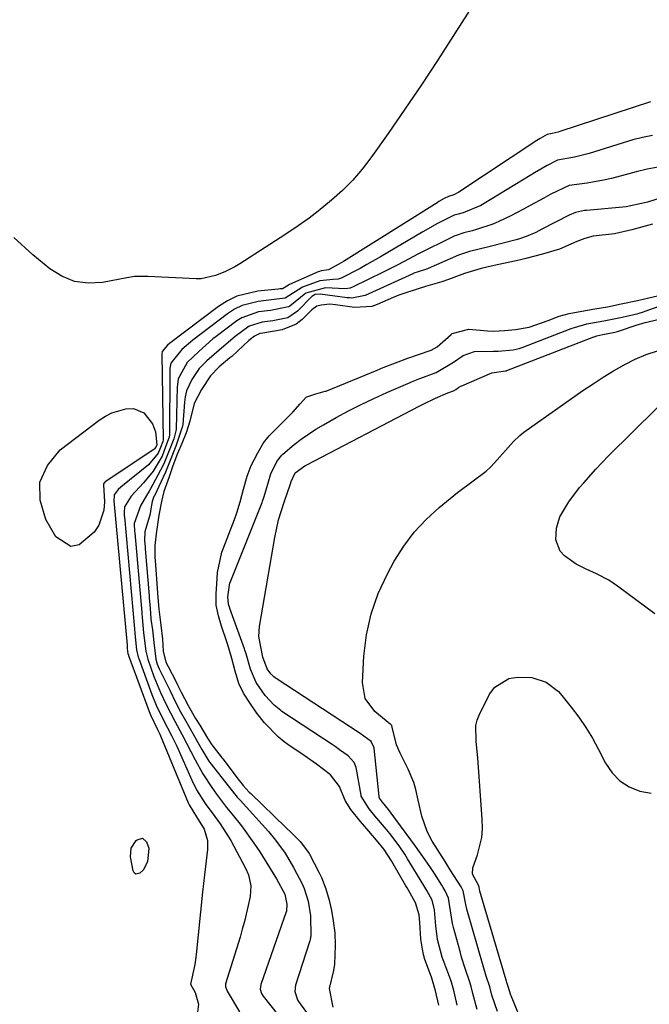
# Model space of a CAD drawing. Units: inches. Extents: x 1885428 to 1889974, y 448533 to 453875.
# Drawn here: x 1888299 to 1888446, y 453481 to 453711 of the extents above; entities that cross this region are included whole.
import ezdxf

# ---------------------------------------------------------------- set-up
doc = ezdxf.new("R2010")
doc.units = ezdxf.units.IN
doc.header["$MEASUREMENT"] = 0
doc.layers.add('7', color=7, linetype='Continuous')
doc.layers.add('8', color=7, linetype='Continuous')

msp = doc.modelspace()

# ---------------------------------------------------------------- linework, layer by layer
at = {"layer": '7', "color": 18}
for points in [[(1888408.66, 453720.41, 1692), (1888400.34, 453707.25, 1692), (1888396.61, 453701.45, 1692), (1888392.83, 453695.7, 1692), (1888388.96, 453690, 1692), (1888385.04, 453684.34, 1692), (1888381.02, 453678.64, 1692), (1888378.95, 453675.96, 1692), (1888376.76, 453673.4, 1692), (1888374.36, 453671.02, 1692), (1888371.83, 453668.78, 1692), (1888368.67, 453666.19, 1692), (1888366.53, 453664.52, 1692), (1888363.2, 453662.17, 1692), (1888359.79, 453659.93, 1692), (1888350.32, 453653.86, 1692), (1888349.18, 453653.18, 1692), (1888346.8, 453652, 1692), (1888344.65, 453651.09, 1692), (1888341.3, 453650.34, 1692), (1888340.14, 453650.32, 1692), (1888328.83, 453650.89, 1692), (1888328.21, 453650.91, 1692), (1888325.72, 453650.85, 1692), (1888323.87, 453650.6, 1692), (1888318.19, 453649.51, 1692), (1888314.87, 453649.34, 1692), (1888311.68, 453649.72, 1692), (1888308.71, 453650.93, 1692), (1888305.89, 453652.69, 1692), (1888301.95, 453655.97, 1692), (1888297.44, 453660.01, 1692)], [(1888446.88, 453683.88, 1688), (1888444.56, 453683.44, 1688), (1888442.26, 453682.84, 1688), (1888432.1, 453679.68, 1688), (1888428.67, 453678.81, 1688), (1888424.7, 453678.1, 1688), (1888422.24, 453676.85, 1688), (1888419.28, 453675.13, 1688), (1888418.3, 453674.54, 1688), (1888407.51, 453667.96, 1688), (1888406.71, 453667.5, 1688), (1888402.63, 453665.79, 1688), (1888401.44, 453665.49, 1688), (1888400.48, 453665.23, 1688), (1888396.59, 453663.28, 1688), (1888393.14, 453661.34, 1688), (1888383.25, 453655.47, 1688), (1888380.08, 453653.66, 1688), (1888378.48, 453652.79, 1688), (1888374.05, 453650.49, 1688), (1888373.38, 453650.27, 1688), (1888372.18, 453650.17, 1688), (1888369.05, 453649.89, 1688), (1888364.97, 453648.42, 1688), (1888360.98, 453645.84, 1688), (1888357.78, 453645.4, 1688), (1888354.63, 453645.04, 1688), (1888350.86, 453644.08, 1688), (1888349.13, 453643.22, 1688), (1888347.47, 453642.17, 1688), (1888339.36, 453636.02, 1688), (1888336.81, 453633.77, 1688), (1888334.2, 453630.58, 1688), (1888333.97, 453629.46, 1688), (1888333.95, 453629.17, 1688), (1888333.94, 453628.88, 1688), (1888333.9, 453613.86, 1688), (1888333.85, 453613.29, 1688), (1888332.99, 453611, 1688), (1888332.15, 453608.82, 1688), (1888330.08, 453605.34, 1688), (1888327.82, 453602.56, 1688), (1888324.95, 453599.47, 1688), (1888323.35, 453596.96, 1688), (1888323.25, 453595.72, 1688), (1888323.29, 453595.12, 1688), (1888323.31, 453594.86, 1688), (1888323.33, 453594.61, 1688), (1888325.68, 453568.46, 1688), (1888325.76, 453567.38, 1688), (1888326.18, 453563.55, 1688), (1888326.57, 453561.83, 1688), (1888326.7, 453561.46, 1688), (1888329.41, 453553.91, 1688), (1888329.73, 453553.07, 1688), (1888330.76, 453550.59, 1688), (1888332.37, 453547.22, 1688), (1888334.39, 453543.44, 1688), (1888335.57, 453540.95, 1688), (1888339.12, 453533.03, 1688), (1888340.24, 453530.78, 1688), (1888342.24, 453527.57, 1688), (1888344.49, 453524.53, 1688), (1888345.78, 453522.83, 1688), (1888348.24, 453518.9, 1688), (1888351.67, 453512.43, 1688), (1888352.36, 453510.85, 1688), (1888352.89, 453508.33, 1688), (1888352.74, 453505.77, 1688), (1888352.31, 453503.71, 1688), (1888351.44, 453499.97, 1688), (1888350.93, 453498.12, 1688), (1888350.39, 453496.27, 1688), (1888347.03, 453485.37, 1688), (1888346.97, 453484.73, 1688), (1888347.35, 453483.69, 1688), (1888350.23, 453478.8, 1688)], [(1888448.19, 453676.48, 1686), (1888445.62, 453675.97, 1686), (1888443.06, 453675.36, 1686), (1888440.52, 453674.69, 1686), (1888437.32, 453673.83, 1686), (1888435.44, 453673.4, 1686), (1888431.63, 453672.75, 1686), (1888427.42, 453672.14, 1686), (1888423.11, 453670.11, 1686), (1888421.51, 453669.24, 1686), (1888418.31, 453667.51, 1686), (1888416.71, 453666.65, 1686), (1888413.78, 453665.08, 1686), (1888410.97, 453663.72, 1686), (1888409.52, 453663.15, 1686), (1888405.71, 453661.87, 1686), (1888404.74, 453661.59, 1686), (1888402.78, 453661.13, 1686), (1888400.94, 453660.5, 1686), (1888400.64, 453660.37, 1686), (1888396.9, 453658.55, 1686), (1888395.26, 453657.75, 1686), (1888392, 453656.09, 1686), (1888388.77, 453654.38, 1686), (1888387.15, 453653.54, 1686), (1888383.88, 453651.9, 1686), (1888376.85, 453648.46, 1686), (1888376.13, 453648.18, 1686), (1888374.98, 453648.02, 1686), (1888370.39, 453648.19, 1686), (1888365.79, 453647.01, 1686), (1888362.06, 453643.94, 1686), (1888362.03, 453643.92, 1686), (1888361.76, 453643.75, 1686), (1888357.53, 453642.95, 1686), (1888354.72, 453642.58, 1686), (1888350.81, 453641.23, 1686), (1888349.63, 453640.48, 1686), (1888344.83, 453636.87, 1686), (1888344.04, 453636.26, 1686), (1888340.78, 453633.32, 1686), (1888338.03, 453630.79, 1686), (1888335.93, 453626.93, 1686), (1888335.73, 453625.56, 1686), (1888335.7, 453625.09, 1686), (1888335.43, 453615.04, 1686), (1888335.41, 453614.76, 1686), (1888334.93, 453612.89, 1686), (1888333.33, 453609.01, 1686), (1888332.75, 453607.45, 1686), (1888332.34, 453606.59, 1686), (1888329.43, 453601.18, 1686), (1888329.14, 453600.66, 1686), (1888328.53, 453599.64, 1686), (1888327.13, 453597.21, 1686), (1888325.63, 453593.07, 1686), (1888325.74, 453591.24, 1686), (1888325.77, 453590.87, 1686), (1888327.4, 453572.29, 1686), (1888327.43, 453572, 1686), (1888327.49, 453571.11, 1686), (1888327.83, 453567.5, 1686), (1888328.37, 453563.23, 1686), (1888328.79, 453561.37, 1686), (1888330.19, 453557.31, 1686), (1888331.79, 453553.51, 1686), (1888333.11, 453550.72, 1686), (1888335.16, 453546.84, 1686), (1888336.89, 453543.64, 1686), (1888338.9, 453539.75, 1686), (1888339.9, 453537.77, 1686), (1888341.67, 453534.54, 1686), (1888343.78, 453531.31, 1686), (1888344.91, 453529.74, 1686), (1888347.26, 453526.66, 1686), (1888348.47, 453525.16, 1686), (1888350.72, 453522.34, 1686), (1888353.63, 453518.31, 1686), (1888354.99, 453516.23, 1686), (1888358.92, 453509.97, 1686), (1888360.86, 453506.31, 1686), (1888361.33, 453503.99, 1686), (1888361.27, 453502.4, 1686), (1888361.24, 453502.3, 1686), (1888361.21, 453502.21, 1686), (1888355.24, 453485.22, 1686), (1888355.12, 453484.15, 1686), (1888355.42, 453483.1, 1686), (1888355.81, 453482.48, 1686), (1888367.72, 453467.41, 1686)], [(1888461.51, 453673.23, 1684), (1888445.72, 453668.3, 1684), (1888445.02, 453668.09, 1684), (1888440.71, 453667.15, 1684), (1888439.98, 453667.07, 1684), (1888431.49, 453666.36, 1684), (1888430.96, 453666.3, 1684), (1888428.88, 453665.85, 1684), (1888427.41, 453665.23, 1684), (1888421.04, 453661.92, 1684), (1888419.58, 453661.19, 1684), (1888417.32, 453660.24, 1684), (1888415.77, 453659.72, 1684), (1888414.99, 453659.49, 1684), (1888408.61, 453657.83, 1684), (1888404.07, 453656.74, 1684), (1888401.53, 453655.84, 1684), (1888394.42, 453652.75, 1684), (1888394.28, 453652.69, 1684), (1888393.99, 453652.58, 1684), (1888391.84, 453651.93, 1684), (1888391.31, 453651.74, 1684), (1888391.07, 453651.64, 1684), (1888390.96, 453651.59, 1684), (1888390.84, 453651.54, 1684), (1888379.67, 453646.4, 1684), (1888376.53, 453645.82, 1684), (1888375.99, 453645.85, 1684), (1888375.45, 453645.9, 1684), (1888369.16, 453646.76, 1684), (1888367.99, 453646.65, 1684), (1888367.23, 453646.22, 1684), (1888363.87, 453642.73, 1684), (1888361.56, 453641.17, 1684), (1888358.08, 453640.53, 1684), (1888355.61, 453640.21, 1684), (1888352.51, 453639.23, 1684), (1888349.26, 453636.87, 1684), (1888346.05, 453634.11, 1684), (1888342.66, 453631.11, 1684), (1888340.86, 453629.33, 1684), (1888339.14, 453626.75, 1684), (1888337.86, 453624.14, 1684), (1888337.52, 453622.69, 1684), (1888337.37, 453621.47, 1684), (1888337, 453616.24, 1684), (1888336.96, 453615.88, 1684), (1888335.36, 453611.21, 1684), (1888333.59, 453606.66, 1684), (1888333.12, 453605.5, 1684), (1888332.95, 453605.12, 1684), (1888330.35, 453599.58, 1684), (1888330.26, 453599.38, 1684), (1888329.84, 453598.2, 1684), (1888329.44, 453596.05, 1684), (1888329.34, 453595.37, 1684), (1888328.12, 453591.17, 1684), (1888328.06, 453589.04, 1684), (1888328.16, 453587.62, 1684), (1888328.2, 453587.14, 1684), (1888329.14, 453576.14, 1684), (1888329.17, 453575.72, 1684), (1888329.34, 453573.24, 1684), (1888329.56, 453570.7, 1684), (1888329.89, 453568.2, 1684), (1888330.21, 453565.27, 1684), (1888330.69, 453561.3, 1684), (1888331.04, 453560.15, 1684), (1888331.45, 453559.1, 1684), (1888331.69, 453558.59, 1684), (1888334.01, 453553.9, 1684), (1888335.23, 453551.45, 1684), (1888336.48, 453549, 1684), (1888337.67, 453546.97, 1684), (1888338.37, 453545.73, 1684), (1888341.45, 453540.19, 1684), (1888341.68, 453539.8, 1684), (1888342.12, 453539.01, 1684), (1888342.83, 453537.86, 1684), (1888343.09, 453537.49, 1684), (1888343.36, 453537.13, 1684), (1888347.92, 453531.3, 1684), (1888349.76, 453529.08, 1684), (1888350.4, 453528.36, 1684), (1888357.03, 453520.98, 1684), (1888358.69, 453519.02, 1684), (1888360.97, 453515.93, 1684), (1888362.93, 453512.62, 1684), (1888364.93, 453508.75, 1684), (1888365.38, 453507.71, 1684), (1888366.3, 453504.7, 1684), (1888366.89, 453501.26, 1684), (1888366.94, 453496.6, 1684), (1888366.8, 453495.73, 1684), (1888366.73, 453495.44, 1684), (1888366.65, 453495.16, 1684), (1888363.38, 453485.07, 1684), (1888363.22, 453483.57, 1684), (1888363.84, 453481.65, 1684), (1888364.11, 453481.22, 1684), (1888370.69, 453472.08, 1684)], [(1888446.89, 453663.11, 1682), (1888442.08, 453661.77, 1682), (1888437.99, 453660.86, 1682), (1888433.04, 453660.3, 1682), (1888431.07, 453659.81, 1682), (1888429.17, 453659.09, 1682), (1888425.13, 453657.29, 1682), (1888421.18, 453656.12, 1682), (1888417.24, 453655.07, 1682), (1888415.68, 453654.7, 1682), (1888410.92, 453653.67, 1682), (1888409.15, 453653.28, 1682), (1888406.8, 453652.73, 1682), (1888402.93, 453651.58, 1682), (1888399.19, 453650.14, 1682), (1888397.62, 453649.65, 1682), (1888393.82, 453648.51, 1682), (1888389.45, 453647.15, 1682), (1888387.58, 453646.48, 1682), (1888386.23, 453645.93, 1682), (1888382.48, 453644.31, 1682), (1888381.2, 453643.86, 1682), (1888377.17, 453643.66, 1682), (1888372.76, 453644.27, 1682), (1888371.4, 453644.39, 1682), (1888369.36, 453644.14, 1682), (1888368.33, 453643.94, 1682), (1888367.19, 453643.08, 1682), (1888364.92, 453640.81, 1682), (1888363.5, 453639.69, 1682), (1888360.28, 453638.37, 1682), (1888355.69, 453637.65, 1682), (1888355.04, 453637.54, 1682), (1888353.74, 453636.91, 1682), (1888352.78, 453636.15, 1682), (1888352.48, 453635.89, 1682), (1888348.44, 453632.18, 1682), (1888348.04, 453631.81, 1682), (1888345.51, 453629.73, 1682), (1888343.5, 453627.63, 1682), (1888341.41, 453624.47, 1682), (1888339.65, 453621.15, 1682), (1888338.61, 453617.03, 1682), (1888337.8, 453614.32, 1682), (1888336.74, 453611.78, 1682), (1888335.76, 453609.44, 1682), (1888334.67, 453606.55, 1682), (1888333.81, 453604.04, 1682), (1888332.57, 453600.6, 1682), (1888331.99, 453598.21, 1682), (1888331.39, 453595.05, 1682), (1888330.77, 453590.69, 1682), (1888330.43, 453587.94, 1682), (1888330.49, 453585.17, 1682), (1888330.61, 453583.43, 1682), (1888330.96, 453578.93, 1682), (1888331.15, 453575.73, 1682), (1888331.41, 453573, 1682), (1888331.9, 453569.27, 1682), (1888332.25, 453566.04, 1682), (1888332.39, 453563.19, 1682), (1888333.05, 453560.67, 1682), (1888333.57, 453559.63, 1682), (1888335.35, 453556.18, 1682), (1888335.87, 453555.15, 1682), (1888336.65, 453553.6, 1682), (1888338.22, 453550.5, 1682), (1888340.01, 453547.42, 1682), (1888340.95, 453545.87, 1682), (1888342.79, 453542.84, 1682), (1888343.81, 453541.33, 1682), (1888345.98, 453538.5, 1682), (1888346.17, 453538.26, 1682), (1888346.35, 453538.02, 1682), (1888350.22, 453532.93, 1682), (1888350.57, 453532.48, 1682), (1888351.15, 453531.79, 1682), (1888352.55, 453530.25, 1682), (1888352.89, 453529.91, 1682), (1888353, 453529.8, 1682), (1888361.04, 453522.06, 1682), (1888361.22, 453521.89, 1682), (1888362.27, 453520.89, 1682), (1888364.5, 453518.67, 1682), (1888366.39, 453516.07, 1682), (1888366.62, 453515.67, 1682), (1888368.82, 453511.49, 1682), (1888369.43, 453510.23, 1682), (1888370.46, 453507.59, 1682), (1888371.27, 453504.94, 1682), (1888371.78, 453502.51, 1682), (1888372.21, 453500.1, 1682), (1888372.56, 453497.29, 1682), (1888372.64, 453494.35, 1682), (1888372.53, 453489.99, 1682), (1888372.29, 453488.51, 1682), (1888371.27, 453484.28, 1682), (1888372.11, 453479.93, 1682)], [(1888401.19, 453480.37, 1684), (1888400.52, 453483.49, 1684), (1888399.84, 453485.79, 1684), (1888399.68, 453486.24, 1684), (1888398.07, 453490.61, 1684), (1888397.72, 453491.62, 1684), (1888396.62, 453495.75, 1684), (1888396.19, 453498.91, 1684), (1888395.86, 453502.7, 1684), (1888395.32, 453504.91, 1684), (1888394.09, 453507.23, 1684), (1888393.4, 453508.37, 1684), (1888389.58, 453514.65, 1684), (1888388.94, 453515.67, 1684), (1888387.59, 453517.68, 1684), (1888385.42, 453520.57, 1684), (1888384.66, 453521.51, 1684), (1888381.94, 453524.68, 1684), (1888380.57, 453526.33, 1684), (1888378.76, 453529.28, 1684), (1888378.7, 453529.54, 1684), (1888377.65, 453535.6, 1684), (1888377.55, 453536.02, 1684), (1888377.07, 453537.19, 1684), (1888375.66, 453538.68, 1684), (1888373.67, 453540.16, 1684), (1888372.63, 453540.89, 1684), (1888371.93, 453541.35, 1684), (1888360.21, 453549.11, 1684), (1888359.93, 453549.3, 1684), (1888358.35, 453550.57, 1684), (1888356.29, 453552.85, 1684), (1888354.18, 453555.91, 1684), (1888352.82, 453558.99, 1684), (1888351.84, 453562.57, 1684), (1888351.53, 453563.48, 1684), (1888351.43, 453563.78, 1684), (1888348.01, 453573.18, 1684), (1888347.97, 453573.3, 1684), (1888347.69, 453574.19, 1684), (1888347.52, 453575.91, 1684), (1888348, 453579.19, 1684), (1888348.05, 453579.31, 1684), (1888355.55, 453597.98, 1684), (1888355.66, 453598.28, 1684), (1888355.99, 453599.18, 1684), (1888356.5, 453600.95, 1684), (1888357.61, 453604.69, 1684), (1888359.04, 453607.61, 1684), (1888360.14, 453609.07, 1684), (1888360.37, 453609.27, 1684), (1888363.08, 453611.53, 1684), (1888364.71, 453612.81, 1684), (1888368.11, 453615.14, 1684), (1888369.89, 453616.2, 1684), (1888372.91, 453617.88, 1684), (1888375.81, 453619.44, 1684), (1888378.74, 453620.94, 1684), (1888381.71, 453622.35, 1684), (1888384.71, 453623.71, 1684), (1888390.2, 453626.08, 1684), (1888390.48, 453626.2, 1684), (1888392.48, 453627.01, 1684), (1888396.28, 453628.4, 1684), (1888400.33, 453630.87, 1684), (1888402.63, 453632.43, 1684), (1888405.27, 453633.32, 1684), (1888409.64, 453633.39, 1684), (1888410.77, 453633.38, 1684), (1888414.31, 453633.69, 1684), (1888415.72, 453634.02, 1684), (1888416.42, 453634.27, 1684), (1888427.84, 453638.68, 1684), (1888428.1, 453638.78, 1684), (1888428.62, 453638.98, 1684), (1888431.54, 453639.83, 1684), (1888435.54, 453640.5, 1684), (1888439.79, 453641.38, 1684), (1888443.54, 453642.24, 1684), (1888444.78, 453642.62, 1684), (1888445.19, 453642.76, 1684), (1888458.32, 453647.44, 1684)], [(1888396.9, 453480.34, 1682), (1888396.15, 453483.76, 1682), (1888395.24, 453486.73, 1682), (1888393.56, 453491.32, 1682), (1888393.45, 453491.68, 1682), (1888393.3, 453492.21, 1682), (1888393.05, 453493.48, 1682), (1888392.67, 453495.79, 1682), (1888392.48, 453499.74, 1682), (1888392.28, 453501.53, 1682), (1888391.44, 453504.31, 1682), (1888389.78, 453507.3, 1682), (1888389.49, 453507.8, 1682), (1888389.2, 453508.29, 1682), (1888386.19, 453513.46, 1682), (1888385.81, 453514.11, 1682), (1888384.1, 453516.83, 1682), (1888382.36, 453519.02, 1682), (1888379.56, 453522.19, 1682), (1888378.56, 453523.37, 1682), (1888376.34, 453526.19, 1682), (1888374.96, 453528.23, 1682), (1888373.63, 453531.52, 1682), (1888371.55, 453534.29, 1682), (1888368.32, 453536.75, 1682), (1888365.42, 453538.79, 1682), (1888361.61, 453541.37, 1682), (1888360.69, 453542.02, 1682), (1888359.37, 453543.06, 1682), (1888356.08, 453546.41, 1682), (1888354.34, 453548.72, 1682), (1888352.87, 453550.86, 1682), (1888351.19, 453553.41, 1682), (1888350.09, 453555.68, 1682), (1888349.24, 453558.56, 1682), (1888348.46, 453561.48, 1682), (1888347.75, 453563.94, 1682), (1888347.27, 453565.42, 1682), (1888346.04, 453569.03, 1682), (1888345.33, 453571.44, 1682), (1888344.84, 453574, 1682), (1888344.82, 453576.64, 1682), (1888344.94, 453578.95, 1682), (1888345.12, 453581.64, 1682), (1888346.14, 453586.35, 1682), (1888346.28, 453586.74, 1682), (1888346.42, 453587.12, 1682), (1888349.07, 453594.05, 1682), (1888349.63, 453595.59, 1682), (1888350.4, 453598.15, 1682), (1888351.19, 453601.15, 1682), (1888352.04, 453604.12, 1682), (1888353.03, 453606.62, 1682), (1888354.52, 453609.6, 1682), (1888355.88, 453611.95, 1682), (1888356.88, 453613.19, 1682), (1888357.24, 453613.58, 1682), (1888362.54, 453618.93, 1682), (1888362.74, 453619.14, 1682), (1888364.43, 453621.08, 1682), (1888365.86, 453622.64, 1682), (1888366, 453622.76, 1682), (1888368.12, 453623.45, 1682), (1888370.33, 453624.02, 1682), (1888370.51, 453624.08, 1682), (1888370.68, 453624.15, 1682), (1888382.49, 453628.98, 1682), (1888383.92, 453629.56, 1682), (1888386.8, 453630.69, 1682), (1888389.68, 453631.79, 1682), (1888392.14, 453632.66, 1682), (1888395.09, 453633.65, 1682), (1888396.48, 453634.39, 1682), (1888399.76, 453637.3, 1682), (1888399.88, 453637.41, 1682), (1888400.01, 453637.51, 1682), (1888403.96, 453638.59, 1682), (1888408.32, 453638.2, 1682), (1888409.79, 453638.12, 1682), (1888412.27, 453638.22, 1682), (1888414.84, 453638.46, 1682), (1888418.03, 453638.99, 1682), (1888422.51, 453640.6, 1682), (1888425.1, 453641.57, 1682), (1888427.42, 453642.25, 1682), (1888430.35, 453642.8, 1682), (1888433.37, 453643.28, 1682), (1888436.35, 453643.8, 1682), (1888439.6, 453644.47, 1682), (1888443.39, 453645.3, 1682), (1888446.07, 453645.88, 1682), (1888449.07, 453646.58, 1682)], [(1888405.86, 453479.36, 1686), (1888404.9, 453483.14, 1686), (1888404.48, 453484.77, 1686), (1888404.16, 453485.76, 1686), (1888403.05, 453488.99, 1686), (1888402.24, 453491.6, 1686), (1888401.87, 453492.92, 1686), (1888400.37, 453498.51, 1686), (1888400.13, 453499.49, 1686), (1888399.61, 453502.46, 1686), (1888399.16, 453505.45, 1686), (1888398.42, 453507.12, 1686), (1888397.94, 453507.93, 1686), (1888397.61, 453508.46, 1686), (1888395.86, 453511.19, 1686), (1888394.8, 453512.81, 1686), (1888393.72, 453514.42, 1686), (1888391.47, 453517.57, 1686), (1888385.76, 453525.31, 1686), (1888385.14, 453526.13, 1686), (1888383.72, 453527.87, 1686), (1888383.02, 453528.83, 1686), (1888382.95, 453529.08, 1686), (1888382.93, 453529.17, 1686), (1888381.76, 453540.48, 1686), (1888381.72, 453540.73, 1686), (1888381.04, 453542.05, 1686), (1888378.47, 453543.93, 1686), (1888358.82, 453556.8, 1686), (1888358.62, 453556.94, 1686), (1888358.33, 453557.17, 1686), (1888357.6, 453557.91, 1686), (1888356.76, 453559.09, 1686), (1888355.75, 453561.8, 1686), (1888354.8, 453566.62, 1686), (1888354.84, 453567.81, 1686), (1888354.96, 453569, 1686), (1888358.52, 453589.77, 1686), (1888359.43, 453593.96, 1686), (1888360.69, 453598.05, 1686), (1888362.22, 453602.35, 1686), (1888362.38, 453602.92, 1686), (1888363.29, 453604.95, 1686), (1888365.53, 453606.56, 1686), (1888366.01, 453606.83, 1686), (1888392.29, 453620.54, 1686), (1888393.24, 453621.03, 1686), (1888396.13, 453622.41, 1686), (1888399.04, 453623.66, 1686), (1888400.33, 453624.11, 1686), (1888400.88, 453624.43, 1686), (1888401.52, 453624.9, 1686), (1888402.04, 453625.19, 1686), (1888402.31, 453625.32, 1686), (1888409.34, 453628.3, 1686), (1888412.53, 453628.77, 1686), (1888412.72, 453628.84, 1686), (1888412.78, 453628.86, 1686), (1888433.17, 453636.77, 1686), (1888433.25, 453636.8, 1686), (1888433.88, 453637.03, 1686), (1888435.3, 453637.3, 1686), (1888438.06, 453637.86, 1686), (1888438.72, 453638.04, 1686), (1888439.15, 453638.18, 1686), (1888443.08, 453639.5, 1686), (1888445.21, 453640.15, 1686), (1888449.52, 453641.12, 1686)], [(1888410.62, 453478.87, 1688), (1888409.27, 453482.71, 1688), (1888408.82, 453484.67, 1688), (1888407.98, 453487.2, 1688), (1888407.26, 453489.56, 1688), (1888403.49, 453502.85, 1688), (1888403.22, 453503.96, 1688), (1888402.63, 453507.14, 1688), (1888402.12, 453508.09, 1688), (1888399.57, 453512.05, 1688), (1888398.35, 453513.97, 1688), (1888395.33, 453518.78, 1688), (1888394.14, 453521.01, 1688), (1888392.9, 453524.61, 1688), (1888392.07, 453528.34, 1688), (1888391.55, 453530.87, 1688), (1888391.09, 453532.5, 1688), (1888389.77, 453535.63, 1688), (1888387.88, 453539.31, 1688), (1888387.01, 453541.33, 1688), (1888386.02, 453545.46, 1688), (1888385.88, 453545.83, 1688), (1888385.56, 453546.12, 1688), (1888385.2, 453546.38, 1688), (1888385.02, 453546.52, 1688), (1888381.97, 453549.07, 1688), (1888379.69, 453552.12, 1688), (1888379.02, 453555.85, 1688), (1888379.36, 453562.01, 1688), (1888379.98, 453567.05, 1688), (1888381.04, 453571.97, 1688), (1888382.74, 453576.7, 1688), (1888384.88, 453581.31, 1688), (1888386.49, 453584.25, 1688), (1888388.69, 453587.75, 1688), (1888391.13, 453591.05, 1688), (1888393.94, 453594.05, 1688), (1888396.99, 453596.84, 1688), (1888401.3, 453600.35, 1688), (1888404.63, 453602.87, 1688), (1888407.97, 453605.35, 1688), (1888408.98, 453606.3, 1688), (1888409.95, 453607.3, 1688), (1888414.4, 453612.27, 1688), (1888415.84, 453613.71, 1688), (1888416.8, 453614.47, 1688), (1888430.63, 453624.19, 1688), (1888432.99, 453625.79, 1688), (1888435.38, 453627.34, 1688), (1888437.81, 453628.81, 1688), (1888440.29, 453630.23, 1688), (1888442.82, 453631.5, 1688), (1888445.42, 453632.61, 1688), (1888448.1, 453633.49, 1688)], [(1888330.89, 453611.47, 1692), (1888330.69, 453610.93, 1692), (1888330.41, 453610.56, 1692), (1888330.24, 453610.42, 1692), (1888318.85, 453602.82, 1692), (1888318.78, 453602.76, 1692), (1888318.57, 453602.55, 1692), (1888318.47, 453602.42, 1692), (1888318.44, 453602.32, 1692), (1888318.45, 453602.17, 1692), (1888318.45, 453602.12, 1692), (1888318.67, 453598.15, 1692), (1888318.56, 453596.22, 1692), (1888317.36, 453592.69, 1692), (1888316.29, 453591.09, 1692), (1888312.74, 453588.08, 1692), (1888310.83, 453587.68, 1692), (1888307.31, 453589.94, 1692), (1888304.98, 453593.99, 1692), (1888303.65, 453598.51, 1692), (1888303.55, 453602.78, 1692), (1888305.31, 453606.67, 1692), (1888308.29, 453610.32, 1692), (1888317.43, 453617.24, 1692), (1888318.88, 453618.17, 1692), (1888320.38, 453618.96, 1692), (1888323.65, 453619.91, 1692), (1888325.5, 453619.98, 1692), (1888327.88, 453619, 1692), (1888329.95, 453616.42, 1692), (1888330.63, 453614.55, 1692), (1888330.89, 453611.47, 1692)], [(1888326, 453511.05, 1692), (1888325.65, 453511.33, 1692), (1888325.37, 453511.8, 1692), (1888324.79, 453515.05, 1692), (1888324.95, 453517.14, 1692), (1888326.09, 453518.91, 1692), (1888326.29, 453519.1, 1692), (1888327.54, 453519.44, 1692), (1888328.52, 453518.59, 1692), (1888329.05, 453517.13, 1692), (1888328.72, 453513.9, 1692), (1888327.72, 453511.96, 1692), (1888326.96, 453511.23, 1692), (1888326, 453511.05, 1692)]]:
    msp.add_polyline3d(points, dxfattribs=at)
at = {"layer": '8', "color": 18}
for points in [[(1888446.42, 453691.75, 1690), (1888425.25, 453684.81, 1690), (1888424.81, 453684.68, 1690), (1888423.46, 453684.36, 1690), (1888422.27, 453684.12, 1690), (1888420.59, 453683.17, 1690), (1888420.21, 453682.93, 1690), (1888419.82, 453682.68, 1690), (1888401.57, 453670.61, 1690), (1888400.42, 453670.01, 1690), (1888399.18, 453669.62, 1690), (1888398.13, 453669.11, 1690), (1888396.89, 453668.4, 1690), (1888396.48, 453668.15, 1690), (1888374.63, 453654.42, 1690), (1888374.05, 453654.07, 1690), (1888371.09, 453652.46, 1690), (1888370.55, 453652.39, 1690), (1888369.34, 453652.17, 1690), (1888369.01, 453652.07, 1690), (1888368.69, 453651.94, 1690), (1888361.99, 453649.01, 1690), (1888360.74, 453648.24, 1690), (1888360.36, 453648.03, 1690), (1888359.79, 453647.97, 1690), (1888359.35, 453647.94, 1690), (1888354.53, 453647.47, 1690), (1888349.67, 453646.31, 1690), (1888347.45, 453645.21, 1690), (1888345.33, 453643.86, 1690), (1888333.92, 453635.17, 1690), (1888333.46, 453634.79, 1690), (1888332.2, 453633.34, 1690), (1888332.12, 453632.86, 1690), (1888332.12, 453632.76, 1690), (1888332.39, 453612.68, 1690), (1888332.39, 453612.58, 1690), (1888332.34, 453612.27, 1690), (1888331.79, 453610.87, 1690), (1888331.27, 453609.57, 1690), (1888329.01, 453606.81, 1690), (1888322.53, 453601.61, 1690), (1888321.91, 453601.04, 1690), (1888320.96, 453599.78, 1690), (1888320.91, 453599.67, 1690), (1888320.89, 453598.35, 1690), (1888323.95, 453564.62, 1690), (1888323.96, 453564.5, 1690), (1888323.98, 453564.31, 1690), (1888324, 453563.93, 1690), (1888324.1, 453563.16, 1690), (1888324.17, 453562.69, 1690), (1888324.28, 453562.29, 1690), (1888324.32, 453562.16, 1690), (1888329.13, 453549.08, 1690), (1888329.42, 453548.34, 1690), (1888331.11, 453544.85, 1690), (1888331.61, 453543.78, 1690), (1888331.76, 453543.42, 1690), (1888338.25, 453527.75, 1690), (1888338.47, 453527.24, 1690), (1888340.17, 453524.44, 1690), (1888341.98, 453521.56, 1690), (1888342.8, 453518.88, 1690), (1888342.8, 453516.83, 1690), (1888342.3, 453512.86, 1690), (1888342.06, 453510.84, 1690), (1888341.62, 453506.79, 1690), (1888340.1, 453492.23, 1690), (1888339.78, 453489.93, 1690), (1888338.82, 453485.31, 1690), (1888339.89, 453483.36, 1690), (1888340.7, 453480.6, 1690), (1888340.31, 453477.46, 1690)], [(1888447.45, 453571.91, 1690), (1888438.74, 453578.45, 1690), (1888436.67, 453579.85, 1690), (1888433.8, 453581.34, 1690), (1888431.4, 453582.43, 1690), (1888429.04, 453583.56, 1690), (1888426.32, 453585.5, 1690), (1888425.28, 453586.62, 1690), (1888424.25, 453589.29, 1690), (1888424.47, 453592.02, 1690), (1888425.22, 453594.64, 1690), (1888427.29, 453598.19, 1690), (1888429.84, 453601.48, 1690), (1888430.81, 453602.63, 1690), (1888433.64, 453605.83, 1690), (1888435.11, 453607.38, 1690), (1888436.62, 453608.91, 1690), (1888453.45, 453625.54, 1690)], [(1888417.06, 453474.78, 1690), (1888413.84, 453482.58, 1690), (1888413.77, 453482.75, 1690), (1888413.1, 453484.77, 1690), (1888412.79, 453485.71, 1690), (1888412.71, 453485.98, 1690), (1888412.63, 453486.25, 1690), (1888406.53, 453507.08, 1690), (1888406.35, 453507.96, 1690), (1888406.19, 453508.43, 1690), (1888404.81, 453511.04, 1690), (1888404.87, 453512.51, 1690), (1888405.96, 453515.55, 1690), (1888406.96, 453519.64, 1690), (1888407.11, 453521.74, 1690), (1888407.08, 453523.86, 1690), (1888406, 453538.24, 1690), (1888405.64, 453542.08, 1690), (1888405.54, 453545.85, 1690), (1888405.86, 453547.04, 1690), (1888406.32, 453548.22, 1690), (1888408.79, 453553.15, 1690), (1888410.03, 453554.81, 1690), (1888413.31, 453556.8, 1690), (1888415.35, 453557.14, 1690), (1888418.65, 453557.01, 1690), (1888422.02, 453555.92, 1690), (1888424.87, 453553.75, 1690), (1888425.68, 453552.86, 1690), (1888427.87, 453550.13, 1690), (1888429.65, 453547.77, 1690), (1888431.33, 453545.35, 1690), (1888432.85, 453542.82, 1690), (1888434.27, 453540.23, 1690), (1888435.91, 453537, 1690), (1888437.43, 453534.77, 1690), (1888439.22, 453532.88, 1690), (1888441.42, 453531.48, 1690), (1888443.9, 453530.42, 1690), (1888446.57, 453530.01, 1690)]]:
    msp.add_polyline3d(points, dxfattribs=at)

doc.saveas('drawing.dxf')
